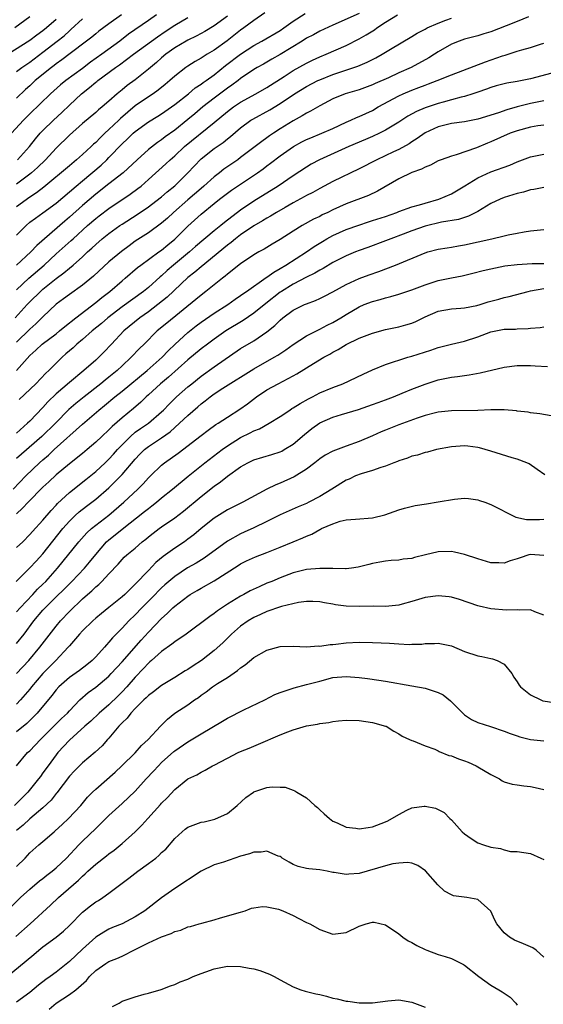
# Model space of a CAD drawing. Units: inches. Extents: x 2562000 to 2565000, y 1545000 to 1548000.
# Drawn here: x 2563181 to 2563261, y 1546127 to 1546276 of the extents above; entities that cross this region are included whole.
import ezdxf

# ---------------------------------------------------------------- set-up
doc = ezdxf.new("R2010")
doc.units = ezdxf.units.IN
doc.header["$MEASUREMENT"] = 0
doc.layers.add('LD25621545_2ft', color=135, linetype='Continuous')

msp = doc.modelspace()

# ---------------------------------------------------------------- linework, layer by layer
at = {"layer": 'LD25621545_2ft'}
for points, elevation in [([(2563187, 1546276.3), (2563185.53, 1546275), (2563185, 1546274.56), (2563184.09, 1546273.91), (2563183, 1546273.07), (2563179.69, 1546271)], 7474), ([(2563202.25, 1546277), (2563201, 1546276.1), (2563197.97, 1546274.03), (2563196.64, 1546273), (2563193.92, 1546271), (2563192.21, 1546269.79), (2563191, 1546268.86), (2563188.49, 1546267), (2563187.66, 1546266.34), (2563186.14, 1546265), (2563183, 1546261.98), (2563182.02, 1546261), (2563180.24, 1546259)], 7480), ([(2563183, 1546276.66), (2563180.71, 1546275)], 7472), ([(2563180.8, 1546231), (2563182.62, 1546233), (2563183, 1546233.4), (2563184.62, 1546235), (2563185, 1546235.33), (2563187, 1546236.98), (2563188.17, 1546237.83), (2563189, 1546238.55), (2563189.56, 1546239), (2563191, 1546240.26), (2563191.78, 1546241), (2563192.43, 1546241.57), (2563193, 1546242.15), (2563193.98, 1546243), (2563195, 1546243.81), (2563196.67, 1546245), (2563197, 1546245.22), (2563199.3, 1546246.7), (2563201, 1546247.82), (2563202.81, 1546249.19), (2563203, 1546249.34), (2563203.87, 1546250.13), (2563205, 1546251.05), (2563207.01, 1546253), (2563207.96, 1546254.04), (2563209, 1546255.11), (2563211, 1546256.69), (2563211.44, 1546257), (2563212.37, 1546257.63), (2563213, 1546258.16), (2563213.48, 1546258.52), (2563215, 1546259.82), (2563216.57, 1546261), (2563216.83, 1546261.17), (2563219.41, 1546262.59), (2563221, 1546263.54), (2563223.19, 1546265), (2563225, 1546266.09), (2563226.73, 1546267), (2563227, 1546267.13), (2563229, 1546267.94), (2563232.79, 1546269.21), (2563234.19, 1546269.81), (2563235.52, 1546270.48), (2563236.49, 1546271), (2563237.77, 1546271.78), (2563241, 1546273.68), (2563241.81, 1546274.19), (2563243, 1546274.82), (2563243.32, 1546275), (2563245, 1546275.73), (2563246.17, 1546276.17), (2563247, 1546276.5)], 7494), ([(2563218.7, 1546277.3), (2563217, 1546276.12), (2563215.51, 1546275), (2563215, 1546274.64), (2563212.97, 1546273.03), (2563211, 1546271.63), (2563209.93, 1546271), (2563209, 1546270.4), (2563208.1, 1546269.9), (2563207, 1546269.21), (2563206.69, 1546269), (2563205, 1546267.68), (2563204.25, 1546267), (2563203.57, 1546266.43), (2563202.46, 1546265.54), (2563201.7, 1546265), (2563201, 1546264.54), (2563199, 1546263.16), (2563196.76, 1546261.24), (2563196.51, 1546261), (2563195, 1546259.57), (2563194.37, 1546259), (2563193.67, 1546258.33), (2563193, 1546257.63), (2563192.66, 1546257.34), (2563192.31, 1546257), (2563191, 1546255.79), (2563190.1, 1546255), (2563189, 1546254.09), (2563185.15, 1546250.85), (2563184.03, 1546249.97), (2563183, 1546249.31), (2563181, 1546247.86)], 7486), ([(2563233, 1546277.2), (2563229, 1546275.41), (2563227, 1546274.48), (2563226.05, 1546273.95), (2563225, 1546273.42), (2563224.35, 1546273), (2563221, 1546270.95), (2563219.75, 1546270.25), (2563218.48, 1546269.52), (2563217.53, 1546269), (2563217, 1546268.68), (2563215, 1546267.3), (2563214.63, 1546267), (2563213.69, 1546266.31), (2563213, 1546265.84), (2563211, 1546264.36), (2563209.27, 1546263), (2563208.03, 1546261.97), (2563207, 1546261.08), (2563205, 1546259.47), (2563203.55, 1546258.45), (2563203, 1546258), (2563202.39, 1546257.61), (2563201, 1546256.52), (2563199.31, 1546255), (2563197.16, 1546253), (2563195, 1546251.34), (2563193, 1546249.75), (2563191, 1546248.03), (2563189, 1546246.26), (2563188.31, 1546245.69), (2563184.05, 1546241.95), (2563183.18, 1546241), (2563181, 1546239)], 7490), ([(2563181, 1546243.52), (2563182.43, 1546245), (2563183, 1546245.49), (2563183.86, 1546246.14), (2563185, 1546246.92), (2563187, 1546248.42), (2563190.03, 1546251), (2563191, 1546251.81), (2563193.81, 1546254.19), (2563194.68, 1546255), (2563195, 1546255.32), (2563197, 1546257.4), (2563197.83, 1546258.17), (2563198.68, 1546259), (2563199, 1546259.28), (2563201, 1546260.74), (2563202.41, 1546261.59), (2563203, 1546261.96), (2563205, 1546263.37), (2563207.07, 1546265), (2563208.12, 1546265.88), (2563209, 1546266.45), (2563209.31, 1546266.69), (2563209.76, 1546267), (2563211, 1546267.9), (2563212.72, 1546269.28), (2563215, 1546271.03), (2563217, 1546272.34), (2563218.23, 1546273), (2563221, 1546274.63), (2563221.56, 1546275), (2563223, 1546276.04), (2563224.8, 1546277.2)], 7488), ([(2563181, 1546235.27), (2563182.87, 1546237), (2563185.18, 1546239), (2563187, 1546240.69), (2563189.28, 1546242.72), (2563189.56, 1546243), (2563191.75, 1546245), (2563193, 1546246.06), (2563193.54, 1546246.46), (2563195, 1546247.59), (2563198.24, 1546249.76), (2563199.4, 1546250.6), (2563199.9, 1546251), (2563201, 1546251.97), (2563203.64, 1546254.36), (2563204.3, 1546255), (2563205, 1546255.59), (2563206.5, 1546257), (2563211, 1546260.66), (2563213, 1546262.31), (2563213.92, 1546263), (2563215, 1546263.71), (2563217.33, 1546265), (2563219, 1546265.96), (2563221.62, 1546267.62), (2563223, 1546268.52), (2563225, 1546269.65), (2563225.91, 1546270.09), (2563227, 1546270.59), (2563227.99, 1546271), (2563231, 1546272.34), (2563233, 1546273.34), (2563234.07, 1546273.93), (2563235.3, 1546274.7), (2563235.7, 1546275), (2563237, 1546275.85), (2563238.81, 1546277)], 7492), ([(2563196.93, 1546277), (2563195, 1546275.64), (2563193.49, 1546274.51), (2563193, 1546274.12), (2563192.4, 1546273.6), (2563191.63, 1546273), (2563189.11, 1546271.11), (2563187.86, 1546270.14), (2563187, 1546269.55), (2563186.7, 1546269.3), (2563186.29, 1546269), (2563183.83, 1546267), (2563183, 1546266.22), (2563182.36, 1546265.64), (2563181, 1546264.33)], 7478), ([(2563213, 1546276.78), (2563211, 1546275.29), (2563209.56, 1546274.44), (2563209, 1546274.14), (2563208.25, 1546273.75), (2563207, 1546273.15), (2563206.74, 1546273), (2563205, 1546271.96), (2563203.64, 1546271), (2563203, 1546270.46), (2563202.23, 1546269.77), (2563201, 1546268.72), (2563199, 1546267.13), (2563197.76, 1546266.24), (2563197, 1546265.59), (2563196.28, 1546265), (2563195, 1546263.86), (2563193.99, 1546263), (2563193.42, 1546262.58), (2563193, 1546262.17), (2563191, 1546260.47), (2563189, 1546258.72), (2563187, 1546256.73), (2563185.4, 1546255), (2563184.17, 1546253.83), (2563183.26, 1546253), (2563183, 1546252.79), (2563181, 1546251.29)], 7484), ([(2563258.68, 1546276.68), (2563257, 1546275.95), (2563255.33, 1546275.33), (2563253, 1546274.42), (2563251.91, 1546274.09), (2563251, 1546273.8), (2563249, 1546273.28), (2563248.19, 1546273), (2563247, 1546272.54), (2563245, 1546271.38), (2563244.42, 1546271), (2563243.55, 1546270.45), (2563240.9, 1546269), (2563239, 1546268.16), (2563237.44, 1546267.44), (2563235.44, 1546266.56), (2563235, 1546266.34), (2563233, 1546265.59), (2563230.89, 1546265), (2563229, 1546264.24), (2563227, 1546263.19), (2563225.63, 1546262.37), (2563225, 1546262.05), (2563224.36, 1546261.64), (2563223, 1546260.89), (2563221, 1546259.67), (2563219.97, 1546259), (2563219.39, 1546258.61), (2563219, 1546258.32), (2563218.22, 1546257.78), (2563217.23, 1546257), (2563215, 1546255.31), (2563214.57, 1546255), (2563212.46, 1546253.54), (2563211.78, 1546253), (2563211, 1546252.41), (2563209.42, 1546251), (2563209, 1546250.65), (2563207, 1546248.93), (2563204.83, 1546247), (2563203.88, 1546246.12), (2563203, 1546245.36), (2563201, 1546243.92), (2563199, 1546242.61), (2563198.06, 1546241.94), (2563196.92, 1546241.08), (2563195, 1546239.47), (2563192.68, 1546237.32), (2563191, 1546235.94), (2563189, 1546234.54), (2563188.13, 1546233.87), (2563187, 1546233.05), (2563185, 1546231.16), (2563183.91, 1546230.09), (2563183, 1546229.3), (2563181, 1546227.28)], 7496), ([(2563181, 1546268.4), (2563181.77, 1546269), (2563183, 1546269.82), (2563185, 1546271.3), (2563187.17, 1546273), (2563188.19, 1546273.81), (2563189, 1546274.56), (2563189.25, 1546274.75), (2563191, 1546276.39)], 7476), ([(2563181.11, 1546255), (2563182.95, 1546257), (2563183.85, 1546258.15), (2563184.58, 1546259), (2563185, 1546259.44), (2563186.58, 1546261), (2563187.84, 1546262.16), (2563189, 1546263.28), (2563190.86, 1546265), (2563192.07, 1546265.93), (2563193, 1546266.74), (2563193.15, 1546266.85), (2563193.31, 1546267), (2563196.01, 1546269), (2563196.61, 1546269.39), (2563198.75, 1546271), (2563201.48, 1546273), (2563202.37, 1546273.63), (2563203.56, 1546274.44), (2563205, 1546275.44), (2563207, 1546276.6)], 7482), ([(2563180.96, 1546223), (2563183, 1546225.28), (2563183.92, 1546226.08), (2563184.9, 1546227), (2563187, 1546228.59), (2563187.51, 1546229), (2563188.31, 1546229.69), (2563189.99, 1546231), (2563193, 1546233.3), (2563193.92, 1546234.08), (2563195.13, 1546235), (2563197, 1546236.63), (2563197.46, 1546237), (2563199.36, 1546238.64), (2563199.83, 1546239), (2563202.58, 1546241), (2563203, 1546241.29), (2563203.93, 1546242.07), (2563205, 1546242.92), (2563207, 1546244.9), (2563209, 1546246.73), (2563211, 1546248.36), (2563211.81, 1546249), (2563213, 1546249.9), (2563213.64, 1546250.36), (2563215, 1546251.28), (2563217.58, 1546253), (2563218.41, 1546253.59), (2563219, 1546254.05), (2563219.55, 1546254.45), (2563221, 1546255.56), (2563223.04, 1546257), (2563224.31, 1546257.69), (2563225, 1546258.04), (2563225.67, 1546258.33), (2563227.32, 1546259), (2563229, 1546259.75), (2563231, 1546260.68), (2563231.75, 1546261), (2563232.6, 1546261.4), (2563233, 1546261.55), (2563235, 1546262.48), (2563235.89, 1546263), (2563239, 1546264.68), (2563239.69, 1546265), (2563241, 1546265.56), (2563242.05, 1546265.95), (2563243, 1546266.33), (2563243.51, 1546266.49), (2563244.83, 1546267), (2563247, 1546267.88), (2563252.15, 1546269.84), (2563254.76, 1546270.76), (2563255.14, 1546270.86), (2563257, 1546271.48), (2563257.69, 1546271.69), (2563259, 1546272.03), (2563260.53, 1546272.53), (2563261, 1546272.67)], 7498), ([(2563263, 1546268.31), (2563259, 1546267.29), (2563257, 1546266.86), (2563255.41, 1546266.59), (2563253.81, 1546266.19), (2563253, 1546265.96), (2563252.3, 1546265.7), (2563251, 1546265.27), (2563250.24, 1546265), (2563249, 1546264.6), (2563248.48, 1546264.48), (2563247, 1546264.06), (2563245.74, 1546263.74), (2563245, 1546263.53), (2563243, 1546262.88), (2563241.68, 1546262.32), (2563240.39, 1546261.61), (2563239, 1546260.71), (2563237, 1546259.47), (2563236.08, 1546259), (2563235, 1546258.5), (2563233.94, 1546258.07), (2563231.45, 1546257), (2563226.97, 1546255), (2563225.7, 1546254.3), (2563225, 1546253.87), (2563223, 1546252.55), (2563220.72, 1546251), (2563217, 1546248.71), (2563215, 1546247.34), (2563212.53, 1546245.47), (2563211.99, 1546245), (2563211, 1546244.21), (2563208.17, 1546241.83), (2563207.22, 1546241), (2563204.79, 1546239), (2563203.84, 1546238.16), (2563203, 1546237.35), (2563202.8, 1546237.2), (2563201, 1546235.6), (2563200.26, 1546235), (2563197, 1546232.65), (2563194.82, 1546231), (2563193.86, 1546230.14), (2563192.49, 1546229), (2563191, 1546227.69), (2563190.15, 1546227), (2563189.56, 1546226.44), (2563189, 1546225.97), (2563188.49, 1546225.51), (2563187.9, 1546225), (2563185.89, 1546223), (2563185.42, 1546222.58), (2563183.9, 1546221), (2563181.4, 1546218.6)], 7500), ([(2563261, 1546263.95), (2563259, 1546263.55), (2563257, 1546263.04), (2563255.41, 1546262.59), (2563254.13, 1546262.13), (2563251, 1546261.13), (2563249, 1546260.75), (2563247, 1546260.47), (2563245, 1546259.99), (2563243, 1546259.07), (2563241.8, 1546258.2), (2563241, 1546257.7), (2563240.59, 1546257.41), (2563239, 1546256.55), (2563238.19, 1546256.19), (2563235.66, 1546255), (2563233, 1546253.59), (2563229, 1546251.71), (2563227, 1546250.64), (2563225.97, 1546250.03), (2563225, 1546249.54), (2563224.66, 1546249.34), (2563223, 1546248.44), (2563221.74, 1546247.74), (2563220.45, 1546247), (2563219.56, 1546246.44), (2563219, 1546246.14), (2563218.3, 1546245.7), (2563217, 1546244.95), (2563215, 1546243.59), (2563214.22, 1546243), (2563213.57, 1546242.43), (2563213, 1546242.04), (2563209, 1546238.76), (2563208.06, 1546237.94), (2563207, 1546237.12), (2563203.87, 1546234.13), (2563202.44, 1546233), (2563201, 1546231.92), (2563199.7, 1546231), (2563197.28, 1546229), (2563195.38, 1546227), (2563194.24, 1546225.76), (2563193.47, 1546225), (2563193, 1546224.57), (2563191.18, 1546223), (2563189, 1546221.19), (2563187, 1546219.44), (2563185.76, 1546218.24), (2563185, 1546217.41), (2563183, 1546215.32), (2563182.67, 1546215), (2563181, 1546213.49)], 7502), ([(2563261, 1546260.24), (2563260.13, 1546260.13), (2563259, 1546259.94), (2563257, 1546259.4), (2563255.93, 1546259), (2563253, 1546257.7), (2563252.49, 1546257.51), (2563250.82, 1546256.82), (2563247.72, 1546255.72), (2563247, 1546255.54), (2563245.45, 1546255), (2563245, 1546254.82), (2563243.82, 1546254.18), (2563243, 1546253.88), (2563242.46, 1546253.54), (2563241, 1546253.04), (2563239, 1546252.08), (2563235.78, 1546250.22), (2563234.42, 1546249.58), (2563231, 1546248.31), (2563229, 1546247.38), (2563228.24, 1546247), (2563227.39, 1546246.61), (2563227, 1546246.4), (2563226.05, 1546245.95), (2563224.35, 1546245), (2563223, 1546244.17), (2563221, 1546242.88), (2563219.81, 1546242.19), (2563218.57, 1546241.43), (2563217.76, 1546241), (2563217, 1546240.56), (2563215, 1546239.2), (2563213, 1546237.64), (2563212.67, 1546237.33), (2563212.23, 1546237), (2563209.74, 1546235), (2563209, 1546234.45), (2563208.21, 1546233.79), (2563203.79, 1546230.21), (2563202.34, 1546229), (2563200.35, 1546227), (2563199.66, 1546226.34), (2563198.4, 1546225), (2563197, 1546223.72), (2563196.26, 1546223), (2563195, 1546221.97), (2563194.45, 1546221.55), (2563193.79, 1546221), (2563191.23, 1546219), (2563189.99, 1546218.01), (2563188.94, 1546217.06), (2563186.88, 1546215), (2563184.84, 1546213), (2563181.72, 1546210.28), (2563181, 1546209.62)], 7504), ([(2563180.46, 1546205), (2563182.42, 1546207), (2563184.49, 1546209), (2563185, 1546209.46), (2563185.83, 1546210.17), (2563186.71, 1546211), (2563191, 1546214.86), (2563193.48, 1546217), (2563194.33, 1546217.67), (2563195.9, 1546219), (2563197, 1546219.86), (2563200.81, 1546223), (2563203.07, 1546225), (2563204, 1546226), (2563205.05, 1546227), (2563207, 1546228.78), (2563208.24, 1546229.76), (2563209, 1546230.32), (2563211, 1546231.7), (2563213.04, 1546233), (2563214.18, 1546233.82), (2563215, 1546234.37), (2563215.36, 1546234.64), (2563215.89, 1546235), (2563218.89, 1546237.11), (2563219, 1546237.18), (2563220.05, 1546237.95), (2563221, 1546238.48), (2563221.87, 1546239), (2563224.99, 1546241), (2563226.18, 1546241.82), (2563227.41, 1546242.59), (2563228.11, 1546243), (2563229, 1546243.49), (2563231, 1546244.38), (2563232.92, 1546245.08), (2563234.42, 1546245.58), (2563235, 1546245.75), (2563237, 1546246.4), (2563238.72, 1546247), (2563239, 1546247.12), (2563241, 1546247.84), (2563242.14, 1546248.14), (2563243, 1546248.41), (2563245.1, 1546249), (2563247, 1546249.84), (2563247.75, 1546250.25), (2563249.02, 1546251.02), (2563251, 1546252.25), (2563253, 1546253.16), (2563255.84, 1546254.16), (2563257, 1546254.66), (2563259, 1546255.41), (2563259.51, 1546255.51), (2563261, 1546255.86)], 7506), ([(2563261, 1546250.8), (2563259.53, 1546250.47), (2563259, 1546250.4), (2563257.93, 1546250.07), (2563257, 1546249.86), (2563255, 1546249.24), (2563254.41, 1546249), (2563253, 1546248.33), (2563251, 1546247.11), (2563249.59, 1546246.41), (2563249, 1546246.23), (2563248.08, 1546245.92), (2563245.49, 1546245.49), (2563243, 1546244.89), (2563241, 1546244.19), (2563239.67, 1546243.67), (2563237.81, 1546243), (2563237, 1546242.68), (2563234.33, 1546241.67), (2563233, 1546241.21), (2563232.45, 1546241), (2563231, 1546240.41), (2563229, 1546239.38), (2563227.52, 1546238.48), (2563227, 1546238.22), (2563226.25, 1546237.75), (2563225, 1546237.15), (2563223, 1546236.09), (2563221.2, 1546235), (2563221, 1546234.87), (2563218.81, 1546233.19), (2563217, 1546231.7), (2563215.41, 1546230.59), (2563212.77, 1546229), (2563211, 1546227.77), (2563209.95, 1546227), (2563209, 1546226.28), (2563207, 1546224.6), (2563204.03, 1546221.97), (2563202.83, 1546221), (2563201, 1546219.29), (2563200.67, 1546219), (2563199.83, 1546218.17), (2563198.75, 1546217.25), (2563197, 1546215.83), (2563195.49, 1546214.51), (2563195, 1546214), (2563193.92, 1546213), (2563193, 1546212.11), (2563191.72, 1546211), (2563191, 1546210.4), (2563189, 1546208.82), (2563187, 1546207.18), (2563185.89, 1546206.11), (2563185, 1546205.29), (2563182.73, 1546203), (2563181.91, 1546202.09), (2563181, 1546201.27)], 7508), ([(2563181, 1546196.14), (2563181.92, 1546197), (2563183, 1546198.1), (2563183.42, 1546198.58), (2563185, 1546200.31), (2563186.23, 1546201.77), (2563187, 1546202.57), (2563187.2, 1546202.8), (2563189, 1546204.49), (2563191.52, 1546206.48), (2563193, 1546207.67), (2563194.44, 1546209), (2563195, 1546209.54), (2563195.7, 1546210.3), (2563196.32, 1546211), (2563197, 1546211.73), (2563198.27, 1546213), (2563199, 1546213.63), (2563199.79, 1546214.21), (2563201, 1546215.02), (2563203, 1546216.71), (2563203.31, 1546217), (2563204.13, 1546217.87), (2563205.29, 1546219), (2563207, 1546220.52), (2563207.58, 1546221), (2563209, 1546222.13), (2563211, 1546223.55), (2563215, 1546226.32), (2563217, 1546227.52), (2563219, 1546228.88), (2563220.18, 1546229.82), (2563221, 1546230.66), (2563221.41, 1546231), (2563223, 1546232.15), (2563224.69, 1546233), (2563225, 1546233.14), (2563226.38, 1546233.62), (2563227, 1546233.91), (2563227.73, 1546234.27), (2563229, 1546234.93), (2563231, 1546236.06), (2563233, 1546236.96), (2563234.49, 1546237.51), (2563235.98, 1546238.02), (2563238.49, 1546239), (2563243, 1546240.88), (2563243.41, 1546241), (2563245, 1546241.4), (2563246.36, 1546241.64), (2563247, 1546241.72), (2563248.06, 1546241.94), (2563249, 1546242.09), (2563253.13, 1546243), (2563255, 1546243.43), (2563255.59, 1546243.59), (2563257, 1546243.87), (2563258.06, 1546244.06), (2563259, 1546244.19), (2563261, 1546244.42)], 7510), ([(2563180.95, 1546191), (2563183, 1546193.03), (2563183.94, 1546194.06), (2563185, 1546195.18), (2563188.03, 1546199), (2563189, 1546200.13), (2563189.9, 1546201), (2563190.47, 1546201.53), (2563191.59, 1546202.41), (2563192.4, 1546203), (2563193, 1546203.46), (2563195, 1546205.2), (2563195.92, 1546206.08), (2563197, 1546207.22), (2563199, 1546209.55), (2563199.71, 1546210.29), (2563200.42, 1546211), (2563201, 1546211.47), (2563203, 1546212.79), (2563204.29, 1546213.71), (2563205.74, 1546215), (2563207, 1546216.19), (2563208.51, 1546217.49), (2563209, 1546217.93), (2563209.62, 1546218.38), (2563210.38, 1546219), (2563211, 1546219.45), (2563212.3, 1546220.3), (2563217, 1546223.27), (2563220.07, 1546225), (2563220.65, 1546225.35), (2563221.87, 1546226.13), (2563223, 1546226.94), (2563225, 1546228.25), (2563226.81, 1546229.19), (2563227, 1546229.26), (2563228.12, 1546229.88), (2563229, 1546230.3), (2563230.19, 1546231), (2563231, 1546231.51), (2563233, 1546232.67), (2563233.76, 1546233), (2563235, 1546233.49), (2563236.2, 1546233.8), (2563237, 1546234.05), (2563237.78, 1546234.22), (2563239, 1546234.57), (2563241, 1546235.23), (2563243, 1546236), (2563245, 1546236.64), (2563247, 1546237.09), (2563248.61, 1546237.39), (2563250.25, 1546237.75), (2563251.82, 1546238.18), (2563253, 1546238.44), (2563255.13, 1546238.87), (2563257, 1546239.11), (2563259.23, 1546239.23), (2563261, 1546239.22)], 7512), ([(2563181, 1546186.37), (2563181.53, 1546187), (2563183.44, 1546189), (2563184.18, 1546189.82), (2563185, 1546190.58), (2563185.42, 1546191), (2563187.22, 1546193), (2563190.43, 1546197), (2563191.64, 1546198.36), (2563192.37, 1546199), (2563193, 1546199.52), (2563195, 1546201.06), (2563197.27, 1546203), (2563199.4, 1546205), (2563200.19, 1546205.81), (2563201, 1546206.71), (2563201.3, 1546207), (2563203, 1546208.63), (2563203.46, 1546209), (2563205.53, 1546210.47), (2563209, 1546213.15), (2563210.06, 1546213.94), (2563211.22, 1546214.78), (2563211.58, 1546215), (2563213, 1546215.94), (2563214.88, 1546217.12), (2563216.04, 1546217.96), (2563217.41, 1546219), (2563219, 1546220.06), (2563220.7, 1546221), (2563223, 1546222.21), (2563223.51, 1546222.49), (2563226.04, 1546224.04), (2563227.64, 1546225), (2563228.52, 1546225.48), (2563229, 1546225.79), (2563229.81, 1546226.19), (2563231, 1546226.96), (2563233, 1546227.89), (2563235, 1546228.67), (2563237, 1546229.24), (2563239, 1546229.65), (2563240.08, 1546229.92), (2563241, 1546230.21), (2563241.57, 1546230.43), (2563243, 1546231.13), (2563245, 1546231.99), (2563247, 1546232.35), (2563248.44, 1546232.44), (2563249, 1546232.5), (2563250.87, 1546232.87), (2563251.34, 1546233), (2563252.6, 1546233.4), (2563254.17, 1546233.83), (2563255, 1546234.07), (2563255.77, 1546234.23), (2563258.66, 1546235), (2563259, 1546235.08), (2563261, 1546235.44)], 7514), ([(2563181, 1546181.54), (2563182.14, 1546183), (2563183.63, 1546185), (2563185, 1546186.63), (2563185.33, 1546187), (2563187, 1546188.65), (2563188.2, 1546189.8), (2563189.39, 1546191), (2563191.28, 1546193), (2563192.07, 1546193.93), (2563193, 1546195.09), (2563194.66, 1546197), (2563195, 1546197.31), (2563195.95, 1546198.05), (2563197, 1546198.93), (2563200.41, 1546201.59), (2563201, 1546202.08), (2563201.54, 1546202.46), (2563202.23, 1546203), (2563203, 1546203.66), (2563204.66, 1546205), (2563207.03, 1546206.97), (2563209.57, 1546209), (2563212.18, 1546211), (2563213, 1546211.58), (2563215, 1546212.81), (2563216.47, 1546213.53), (2563217, 1546213.83), (2563217.85, 1546214.15), (2563219.33, 1546215), (2563221, 1546216.04), (2563222.46, 1546217), (2563222.79, 1546217.21), (2563223, 1546217.31), (2563224.02, 1546217.98), (2563225.31, 1546218.69), (2563225.91, 1546219), (2563227, 1546219.59), (2563229, 1546220.44), (2563230.49, 1546221), (2563233.58, 1546222.42), (2563235, 1546223.1), (2563237, 1546223.93), (2563238.35, 1546224.35), (2563239, 1546224.59), (2563240.4, 1546225), (2563241, 1546225.16), (2563243.89, 1546226.11), (2563245, 1546226.51), (2563247, 1546227.01), (2563249, 1546227.45), (2563251, 1546228.11), (2563253, 1546228.88), (2563255, 1546229.26), (2563256.7, 1546229.3), (2563257, 1546229.33), (2563258.64, 1546229.36), (2563259, 1546229.41), (2563260.48, 1546229.52), (2563261, 1546229.65)], 7516), ([(2563181, 1546176.99), (2563182.83, 1546179), (2563184.53, 1546181), (2563187, 1546184.2), (2563187.67, 1546185), (2563189, 1546186.41), (2563191, 1546188.34), (2563191.75, 1546189), (2563192.43, 1546189.57), (2563193, 1546190.15), (2563193.47, 1546190.53), (2563193.95, 1546191), (2563195, 1546192.14), (2563196.39, 1546193.61), (2563197, 1546194.32), (2563197.34, 1546194.66), (2563197.71, 1546195), (2563199, 1546196.06), (2563200.07, 1546197), (2563200.6, 1546197.4), (2563201, 1546197.75), (2563201.7, 1546198.3), (2563202.62, 1546199), (2563203, 1546199.27), (2563205, 1546200.63), (2563206.34, 1546201.66), (2563209, 1546203.89), (2563211, 1546205.47), (2563211.92, 1546206.08), (2563213, 1546206.98), (2563215, 1546208.4), (2563216.08, 1546209), (2563217, 1546209.44), (2563219.74, 1546210.26), (2563221, 1546210.66), (2563221.23, 1546210.77), (2563221.63, 1546211), (2563223, 1546211.84), (2563224.69, 1546213.31), (2563225.8, 1546214.2), (2563227, 1546215.04), (2563229, 1546215.92), (2563230.33, 1546216.33), (2563232.9, 1546217.1), (2563235, 1546217.82), (2563235.86, 1546218.14), (2563237, 1546218.53), (2563238.23, 1546219), (2563239.54, 1546219.54), (2563241, 1546220.16), (2563243, 1546220.94), (2563245, 1546221.58), (2563245.75, 1546221.75), (2563247, 1546222), (2563247.92, 1546222.08), (2563249, 1546222.26), (2563249.67, 1546222.33), (2563251.36, 1546222.64), (2563255, 1546223.52), (2563257, 1546223.76), (2563259, 1546223.75), (2563259.72, 1546223.72), (2563261.6, 1546223.6)], 7518), ([(2563262.14, 1546216.14), (2563260.44, 1546216.44), (2563259, 1546216.6), (2563258.66, 1546216.66), (2563257, 1546216.85), (2563256.87, 1546216.87), (2563255, 1546217.04), (2563253, 1546217.04), (2563251, 1546216.94), (2563247, 1546216.86), (2563245, 1546216.67), (2563244.58, 1546216.58), (2563243, 1546216.18), (2563241.78, 1546215.78), (2563239, 1546214.75), (2563237, 1546213.94), (2563236.33, 1546213.67), (2563235, 1546213.06), (2563233, 1546212.21), (2563231, 1546211.52), (2563229, 1546210.78), (2563227.85, 1546210.15), (2563227, 1546209.6), (2563226.26, 1546209), (2563225, 1546208.04), (2563223.13, 1546206.87), (2563221, 1546205.9), (2563220.34, 1546205.66), (2563219, 1546204.97), (2563215.35, 1546203), (2563213, 1546201.83), (2563211, 1546200.6), (2563209, 1546199), (2563207.92, 1546198.08), (2563207, 1546197.38), (2563206.46, 1546197), (2563205, 1546196.06), (2563203.23, 1546194.77), (2563202.14, 1546193.86), (2563201, 1546192.67), (2563199, 1546190.56), (2563197.41, 1546189), (2563197, 1546188.63), (2563195, 1546187.01), (2563193.88, 1546186.12), (2563193, 1546185.39), (2563192.56, 1546185), (2563191, 1546183.5), (2563190.54, 1546183), (2563189, 1546181.22), (2563188.82, 1546181), (2563186.94, 1546179), (2563185.97, 1546178.03), (2563184.98, 1546177.02), (2563183.27, 1546175), (2563183, 1546174.65), (2563181.58, 1546173), (2563181, 1546172.37)], 7520), ([(2563261.18, 1546207.18), (2563259.99, 1546207.99), (2563258.82, 1546208.82), (2563258.42, 1546209), (2563257, 1546209.55), (2563256.24, 1546209.76), (2563253, 1546210.78), (2563251.25, 1546211.25), (2563251, 1546211.3), (2563249.51, 1546211.51), (2563249, 1546211.55), (2563247, 1546211.44), (2563244.73, 1546211), (2563243.39, 1546210.61), (2563243, 1546210.53), (2563241.86, 1546210.14), (2563241, 1546209.98), (2563240.32, 1546209.68), (2563239, 1546209.3), (2563238.8, 1546209.2), (2563238.26, 1546209), (2563237, 1546208.5), (2563236.28, 1546208.28), (2563235, 1546207.8), (2563233.32, 1546207.32), (2563232.45, 1546207), (2563231.48, 1546206.52), (2563231, 1546206.34), (2563228.86, 1546205), (2563227, 1546203.87), (2563225.35, 1546203), (2563225, 1546202.83), (2563223.71, 1546202.29), (2563221, 1546201.09), (2563219, 1546200.1), (2563217, 1546199.14), (2563215.54, 1546198.46), (2563215, 1546198.23), (2563213, 1546197.12), (2563209.47, 1546194.53), (2563208.23, 1546193.77), (2563206.96, 1546193.04), (2563205, 1546191.75), (2563203.52, 1546190.48), (2563203, 1546190.01), (2563202.5, 1546189.5), (2563202.02, 1546189), (2563200.02, 1546187), (2563199, 1546185.94), (2563198.01, 1546185), (2563197, 1546183.91), (2563195.55, 1546182.45), (2563195, 1546181.76), (2563194.63, 1546181.37), (2563194.32, 1546181), (2563193, 1546179.54), (2563192.46, 1546179), (2563191.65, 1546178.35), (2563190.52, 1546177.48), (2563189, 1546176.42), (2563187.41, 1546175), (2563187, 1546174.54), (2563186.35, 1546173.65), (2563184.12, 1546171), (2563183.57, 1546170.43), (2563182.56, 1546169.44), (2563181, 1546168.16)], 7522), ([(2563180.99, 1546163), (2563182.67, 1546165), (2563183, 1546165.29), (2563184.61, 1546167), (2563187.83, 1546170.17), (2563188.7, 1546171), (2563189, 1546171.33), (2563190.61, 1546173), (2563191.87, 1546174.13), (2563193, 1546174.95), (2563195, 1546176.62), (2563195.37, 1546177), (2563197, 1546178.76), (2563199.91, 1546182.09), (2563201, 1546183.27), (2563203, 1546185.38), (2563203.87, 1546186.13), (2563204.73, 1546187), (2563205, 1546187.25), (2563207, 1546188.77), (2563207.35, 1546189), (2563208.4, 1546189.6), (2563209, 1546189.97), (2563211, 1546191.1), (2563214.62, 1546193.38), (2563215, 1546193.65), (2563215.9, 1546194.1), (2563217.27, 1546194.73), (2563219, 1546195.36), (2563221, 1546196.17), (2563223, 1546197.02), (2563224.42, 1546197.58), (2563225, 1546197.88), (2563225.83, 1546198.17), (2563227, 1546198.87), (2563227.1, 1546198.9), (2563227.26, 1546199), (2563229, 1546199.75), (2563230.11, 1546200.11), (2563231, 1546200.32), (2563232.45, 1546200.45), (2563235, 1546200.64), (2563236.91, 1546201.1), (2563239, 1546201.83), (2563239.9, 1546202.1), (2563241.51, 1546202.49), (2563243.22, 1546202.78), (2563245, 1546203.05), (2563247.47, 1546203.47), (2563249, 1546203.61), (2563249.58, 1546203.58), (2563251, 1546203.37), (2563251.28, 1546203.28), (2563252.07, 1546203), (2563253, 1546202.64), (2563256.75, 1546200.75), (2563258.39, 1546200.39), (2563260.39, 1546200.39), (2563261, 1546200.42)], 7524), ([(2563261, 1546194.94), (2563259, 1546195.06), (2563258.77, 1546195), (2563257.43, 1546194.57), (2563257, 1546194.41), (2563255.91, 1546194.09), (2563255, 1546193.75), (2563254.2, 1546193.8), (2563253, 1546193.81), (2563251, 1546194.41), (2563249, 1546195.07), (2563247.44, 1546195.44), (2563247, 1546195.53), (2563245, 1546195.5), (2563243.04, 1546195), (2563241.39, 1546194.61), (2563241, 1546194.48), (2563239.65, 1546194.35), (2563239, 1546194.21), (2563237.84, 1546194.16), (2563237, 1546194.08), (2563236.11, 1546193.89), (2563235, 1546193.71), (2563234.46, 1546193.54), (2563232.85, 1546193.15), (2563231.83, 1546193), (2563231, 1546192.9), (2563230.91, 1546192.91), (2563229, 1546192.93), (2563227, 1546192.97), (2563225, 1546192.78), (2563223, 1546192.27), (2563221, 1546191.53), (2563219.76, 1546191), (2563219, 1546190.7), (2563217.81, 1546190.19), (2563216.45, 1546189.55), (2563215.47, 1546189), (2563215, 1546188.76), (2563214.33, 1546188.33), (2563213, 1546187.54), (2563211.48, 1546186.52), (2563211, 1546186.11), (2563210.32, 1546185.68), (2563206.71, 1546183), (2563205, 1546181.82), (2563204.56, 1546181.44), (2563203, 1546180.37), (2563201.48, 1546179), (2563201.23, 1546178.77), (2563201, 1546178.59), (2563200.25, 1546177.75), (2563199, 1546176.45), (2563197.73, 1546175), (2563197, 1546174.21), (2563196.39, 1546173.61), (2563195, 1546172.26), (2563193.54, 1546171), (2563192.24, 1546169.76), (2563191.36, 1546169), (2563189, 1546166.89), (2563187.27, 1546165), (2563187, 1546164.67), (2563185.77, 1546163), (2563185, 1546161.93), (2563184.6, 1546161.4), (2563184.33, 1546161), (2563182.69, 1546159), (2563180.66, 1546157)], 7526), ([(2563261, 1546185.85), (2563259.64, 1546186.36), (2563259, 1546186.68), (2563257.39, 1546186.61), (2563257, 1546186.68), (2563255.37, 1546186.63), (2563253, 1546186.84), (2563251.23, 1546187.23), (2563251, 1546187.29), (2563248.24, 1546188.24), (2563247, 1546188.59), (2563246.64, 1546188.64), (2563245, 1546188.81), (2563243, 1546188.55), (2563241, 1546187.94), (2563239.54, 1546187.54), (2563239, 1546187.37), (2563237, 1546187.16), (2563235.21, 1546187.21), (2563233, 1546187.2), (2563231, 1546187.23), (2563229.42, 1546187.42), (2563229, 1546187.51), (2563227.74, 1546187.74), (2563227, 1546187.9), (2563225.96, 1546187.96), (2563225, 1546187.92), (2563223.79, 1546187.79), (2563221.2, 1546187.2), (2563220.59, 1546187), (2563219.44, 1546186.56), (2563219, 1546186.43), (2563218.03, 1546185.97), (2563217, 1546185.51), (2563216.13, 1546185), (2563215, 1546184.19), (2563213.63, 1546183), (2563212.31, 1546181.69), (2563211, 1546180.52), (2563209.08, 1546179), (2563207.8, 1546178.2), (2563207, 1546177.62), (2563206.6, 1546177.4), (2563205, 1546176.38), (2563203, 1546175.18), (2563201.77, 1546174.23), (2563201, 1546173.68), (2563200.68, 1546173.32), (2563200.32, 1546173), (2563199, 1546171.71), (2563198.33, 1546171), (2563197.76, 1546170.24), (2563197, 1546169.54), (2563196.75, 1546169.25), (2563196.5, 1546169), (2563195, 1546167.21), (2563194.79, 1546167), (2563193.96, 1546166.04), (2563192.94, 1546165.06), (2563191, 1546163.44), (2563189.76, 1546162.24), (2563189, 1546161.42), (2563187.1, 1546158.9), (2563187, 1546158.78), (2563186.22, 1546157.78), (2563185, 1546156.63), (2563183, 1546154.94), (2563181.99, 1546154.01), (2563181, 1546153.19)], 7528), ([(2563181, 1546147.72), (2563182.28, 1546149), (2563183, 1546149.77), (2563184.37, 1546151), (2563185, 1546151.52), (2563186.69, 1546153), (2563186.87, 1546153.13), (2563187.92, 1546154.08), (2563188.89, 1546155), (2563190.75, 1546157), (2563191.76, 1546158.24), (2563192.5, 1546159), (2563193, 1546159.48), (2563195.95, 1546162.05), (2563196.99, 1546163), (2563199, 1546164.95), (2563199.94, 1546166.06), (2563200.98, 1546167), (2563202.85, 1546169), (2563203.92, 1546170.08), (2563205.02, 1546170.98), (2563207, 1546172.28), (2563208.01, 1546173), (2563208.61, 1546173.39), (2563209, 1546173.72), (2563209.75, 1546174.25), (2563210.73, 1546175), (2563211.5, 1546175.5), (2563213, 1546176.4), (2563214.54, 1546177.46), (2563215, 1546177.87), (2563215.67, 1546178.33), (2563217, 1546179.42), (2563219, 1546180.55), (2563221, 1546181.09), (2563223, 1546181.14), (2563225, 1546181.07), (2563226.8, 1546181.2), (2563227, 1546181.18), (2563228.59, 1546181.41), (2563229, 1546181.43), (2563229.47, 1546181.47), (2563231, 1546181.65), (2563233, 1546181.75), (2563235, 1546181.72), (2563236.35, 1546181.65), (2563237.62, 1546181.62), (2563239, 1546181.5), (2563240.59, 1546181.41), (2563241, 1546181.44), (2563242.53, 1546181.47), (2563243, 1546181.57), (2563244.42, 1546181.58), (2563245, 1546181.64), (2563247, 1546181.2), (2563249, 1546180.37), (2563251, 1546179.7), (2563251.6, 1546179.6), (2563253, 1546179.31), (2563253.25, 1546179.25), (2563253.94, 1546179), (2563255, 1546178.41), (2563256.16, 1546177), (2563256.47, 1546176.47), (2563257, 1546175.76), (2563257.26, 1546175.26), (2563257.48, 1546175), (2563259, 1546173.76), (2563260.55, 1546173), (2563260.88, 1546172.88), (2563262.59, 1546172.59)], 7530), ([(2563180.28, 1546141.72), (2563181.59, 1546143), (2563183, 1546144.27), (2563184.47, 1546145.53), (2563185, 1546145.92), (2563185.6, 1546146.4), (2563186.41, 1546147), (2563187, 1546147.5), (2563188.58, 1546149), (2563190.44, 1546151), (2563191, 1546151.58), (2563193, 1546153.51), (2563193.77, 1546154.23), (2563195, 1546155.47), (2563197, 1546157.28), (2563199, 1546159.15), (2563200.66, 1546161), (2563201.8, 1546162.2), (2563202.52, 1546163), (2563203, 1546163.48), (2563204.85, 1546165.15), (2563205, 1546165.28), (2563207, 1546166.66), (2563207.23, 1546166.77), (2563209, 1546167.83), (2563212.23, 1546169.77), (2563213, 1546170.25), (2563215.5, 1546171.5), (2563218.66, 1546173), (2563220.19, 1546173.81), (2563221, 1546174.13), (2563222.68, 1546174.68), (2563223.14, 1546174.86), (2563225, 1546175.32), (2563227, 1546175.87), (2563229, 1546176.38), (2563231, 1546176.58), (2563233, 1546176.42), (2563234.25, 1546176.25), (2563236, 1546176), (2563237, 1546175.83), (2563241, 1546175.13), (2563243, 1546174.79), (2563243.34, 1546174.66), (2563245, 1546174.15), (2563245.75, 1546173.75), (2563246.85, 1546172.85), (2563247.85, 1546171.85), (2563249, 1546170.74), (2563250.03, 1546170.03), (2563251, 1546169.56), (2563252.95, 1546168.95), (2563255, 1546168.28), (2563255.89, 1546167.89), (2563257, 1546167.53), (2563257.38, 1546167.38), (2563259, 1546166.99), (2563261, 1546166.81)], 7532), ([(2563180.89, 1546137.11), (2563183.05, 1546139), (2563186.16, 1546141.84), (2563187.34, 1546143), (2563189.63, 1546145), (2563190.38, 1546145.62), (2563191, 1546146.26), (2563191.41, 1546146.59), (2563191.83, 1546147), (2563193, 1546148.07), (2563194.65, 1546149.35), (2563195, 1546149.64), (2563195.79, 1546150.21), (2563197, 1546151.19), (2563199, 1546153), (2563200.02, 1546153.98), (2563200.9, 1546155), (2563202.86, 1546157.14), (2563203, 1546157.31), (2563203.86, 1546158.14), (2563205, 1546159.39), (2563207, 1546161.02), (2563208.36, 1546161.65), (2563209, 1546162.06), (2563209.64, 1546162.36), (2563210.74, 1546163), (2563211, 1546163.12), (2563213, 1546164.18), (2563214.65, 1546165), (2563215, 1546165.16), (2563216.3, 1546165.7), (2563217.72, 1546166.28), (2563221, 1546167.71), (2563222.18, 1546168.18), (2563223, 1546168.48), (2563225, 1546169.05), (2563226.67, 1546169.33), (2563227, 1546169.43), (2563228.41, 1546169.59), (2563229, 1546169.74), (2563229.85, 1546169.85), (2563231, 1546169.93), (2563233, 1546169.87), (2563235, 1546169.56), (2563237, 1546169.03), (2563237.11, 1546169), (2563238.28, 1546168.28), (2563239, 1546167.87), (2563239.52, 1546167.52), (2563240.65, 1546167), (2563241, 1546166.82), (2563241.2, 1546166.8), (2563243, 1546166.02), (2563244.47, 1546165.53), (2563245, 1546165.25), (2563245.15, 1546165.15), (2563246.58, 1546164.58), (2563247, 1546164.51), (2563248.05, 1546164.05), (2563249, 1546163.76), (2563249.55, 1546163.55), (2563250.74, 1546163), (2563251, 1546162.86), (2563253, 1546161.66), (2563254.3, 1546161), (2563254.72, 1546160.72), (2563255, 1546160.58), (2563256.24, 1546160.24), (2563257, 1546160.1), (2563257.98, 1546159.98), (2563259, 1546159.88), (2563259.72, 1546159.72), (2563261, 1546159.38)], 7534), ([(2563179.24, 1546130.76), (2563183.63, 1546134.37), (2563184.36, 1546135), (2563185, 1546135.51), (2563186.99, 1546137.01), (2563188.09, 1546137.91), (2563189, 1546138.74), (2563191, 1546140.78), (2563192.23, 1546141.77), (2563193, 1546142.34), (2563193.43, 1546142.57), (2563194.1, 1546143), (2563195, 1546143.66), (2563197, 1546145.18), (2563198.05, 1546145.95), (2563199.39, 1546147), (2563201, 1546148.15), (2563202.11, 1546149), (2563202.6, 1546149.4), (2563203, 1546149.82), (2563203.63, 1546150.37), (2563205, 1546151.98), (2563206.11, 1546153), (2563206.6, 1546153.4), (2563207, 1546153.67), (2563209, 1546154.44), (2563209.48, 1546154.52), (2563211.09, 1546154.91), (2563213, 1546155.74), (2563214.5, 1546157), (2563215.8, 1546158.2), (2563216.93, 1546159), (2563217, 1546159.05), (2563219, 1546159.7), (2563219.79, 1546159.79), (2563221, 1546159.78), (2563221.75, 1546159.75), (2563223, 1546159.32), (2563223.22, 1546159.22), (2563223.53, 1546159), (2563225, 1546158.14), (2563226.24, 1546157), (2563226.67, 1546156.67), (2563227, 1546156.33), (2563227.69, 1546155.69), (2563228.51, 1546155), (2563229, 1546154.62), (2563229.65, 1546154.35), (2563231, 1546153.7), (2563232.47, 1546153.53), (2563233, 1546153.43), (2563234.35, 1546153.65), (2563235, 1546153.72), (2563237, 1546154.5), (2563237.33, 1546154.67), (2563239, 1546155.63), (2563240.25, 1546156.25), (2563241, 1546156.6), (2563242.88, 1546156.88), (2563243, 1546156.89), (2563244.56, 1546156.56), (2563245, 1546156.35), (2563245.89, 1546155.89), (2563246.75, 1546155), (2563247, 1546154.78), (2563248.63, 1546153), (2563249, 1546152.66), (2563249.97, 1546151.97), (2563251, 1546151.32), (2563251.85, 1546151), (2563253, 1546150.65), (2563254.44, 1546150.44), (2563255, 1546150.23), (2563255.97, 1546150.02), (2563257, 1546150), (2563259, 1546149.71), (2563260.55, 1546149), (2563261, 1546148.76)], 7536), ([(2563261, 1546133.98), (2563259.88, 1546135), (2563259.37, 1546135.37), (2563259, 1546135.55), (2563257.96, 1546135.96), (2563256.56, 1546136.56), (2563255.83, 1546137), (2563255, 1546137.66), (2563253.89, 1546139), (2563253.59, 1546139.59), (2563252.96, 1546140.96), (2563251, 1546142.72), (2563249.34, 1546143), (2563247.29, 1546143.29), (2563247, 1546143.4), (2563245.95, 1546143.95), (2563244.92, 1546144.92), (2563243.07, 1546147.07), (2563241.88, 1546147.88), (2563241, 1546148.2), (2563240.32, 1546148.32), (2563239, 1546148.24), (2563238.1, 1546148.1), (2563237, 1546147.81), (2563233, 1546146.68), (2563231.44, 1546146.56), (2563231, 1546146.48), (2563229.2, 1546146.8), (2563229, 1546146.82), (2563228.12, 1546147), (2563227, 1546147.21), (2563225.36, 1546147.36), (2563225, 1546147.43), (2563223.74, 1546147.74), (2563223, 1546148.03), (2563222.39, 1546148.39), (2563221.29, 1546149), (2563221.14, 1546149.14), (2563221, 1546149.23), (2563220.7, 1546149.3), (2563219, 1546150.07), (2563218.13, 1546149.87), (2563217, 1546149.89), (2563216.36, 1546149.64), (2563215, 1546149.28), (2563212.4, 1546148.4), (2563211, 1546147.96), (2563209, 1546147.01), (2563205, 1546144.4), (2563203, 1546142.97), (2563200.44, 1546141), (2563199, 1546140.08), (2563197, 1546139.03), (2563195.55, 1546138.45), (2563195, 1546138.19), (2563194.23, 1546137.77), (2563193, 1546136.97), (2563191, 1546135.17), (2563189, 1546133.32), (2563187, 1546131.7), (2563186.11, 1546131), (2563185.45, 1546130.55), (2563184.31, 1546129.69), (2563183, 1546128.58), (2563181, 1546127.15)], 7538), ([(2563185.92, 1546126.08), (2563186.98, 1546127), (2563189, 1546128.29), (2563189.98, 1546129), (2563191.59, 1546130.41), (2563192.04, 1546131), (2563193, 1546131.93), (2563194.52, 1546133), (2563195, 1546133.29), (2563196.23, 1546133.76), (2563197, 1546134.12), (2563199, 1546135.11), (2563201, 1546136.13), (2563203, 1546137.06), (2563204.45, 1546137.55), (2563205, 1546137.86), (2563205.93, 1546138.07), (2563207, 1546138.55), (2563207.39, 1546138.61), (2563208.73, 1546139), (2563209.13, 1546139.13), (2563211, 1546139.63), (2563211.92, 1546139.92), (2563215, 1546140.79), (2563215.7, 1546141), (2563216.63, 1546141.37), (2563217, 1546141.46), (2563218.34, 1546141.66), (2563219, 1546141.62), (2563220.77, 1546141.23), (2563221.39, 1546141), (2563223, 1546140.27), (2563223.85, 1546139.85), (2563225, 1546139.24), (2563225.52, 1546139), (2563227, 1546138.14), (2563229, 1546137.45), (2563231, 1546137.68), (2563233, 1546138.65), (2563234.06, 1546139), (2563235, 1546139.27), (2563235.25, 1546139.25), (2563237, 1546138.86), (2563239, 1546137.48), (2563239.6, 1546137), (2563240.44, 1546136.44), (2563241, 1546136.16), (2563241.74, 1546135.74), (2563243, 1546135.1), (2563243.25, 1546135), (2563245, 1546134.36), (2563246.07, 1546134.07), (2563247, 1546133.75), (2563248.82, 1546132.82), (2563249, 1546132.72), (2563251.18, 1546131), (2563253, 1546129.71), (2563254.17, 1546129), (2563254.7, 1546128.7), (2563255.89, 1546127.89), (2563256.76, 1546127), (2563257, 1546126.69)], 7540), ([(2563195.53, 1546126.47), (2563196.54, 1546127), (2563197, 1546127.28), (2563199, 1546127.96), (2563200.34, 1546128.34), (2563201, 1546128.49), (2563202.96, 1546129.04), (2563204.38, 1546129.62), (2563205, 1546129.79), (2563205.8, 1546130.2), (2563207, 1546130.62), (2563207.78, 1546131), (2563209, 1546131.49), (2563209.74, 1546131.74), (2563211, 1546132.21), (2563213, 1546132.59), (2563215, 1546132.52), (2563216.31, 1546132.31), (2563217, 1546132.18), (2563217.94, 1546131.94), (2563219.4, 1546131.4), (2563220.07, 1546131), (2563221, 1546130.53), (2563223, 1546129.45), (2563224.16, 1546129), (2563224.8, 1546128.8), (2563225, 1546128.77), (2563226.41, 1546128.41), (2563227, 1546128.29), (2563228.03, 1546128.03), (2563229, 1546127.75), (2563229.64, 1546127.64), (2563231, 1546127.28), (2563231.27, 1546127.27), (2563233, 1546127.01), (2563235, 1546127.01), (2563237.32, 1546127.32), (2563239, 1546127.49), (2563241, 1546127.12), (2563243, 1546126.37)], 7542)]:
    msp.add_lwpolyline(points, dxfattribs=dict(at, elevation=elevation))

doc.saveas('drawing.dxf')
